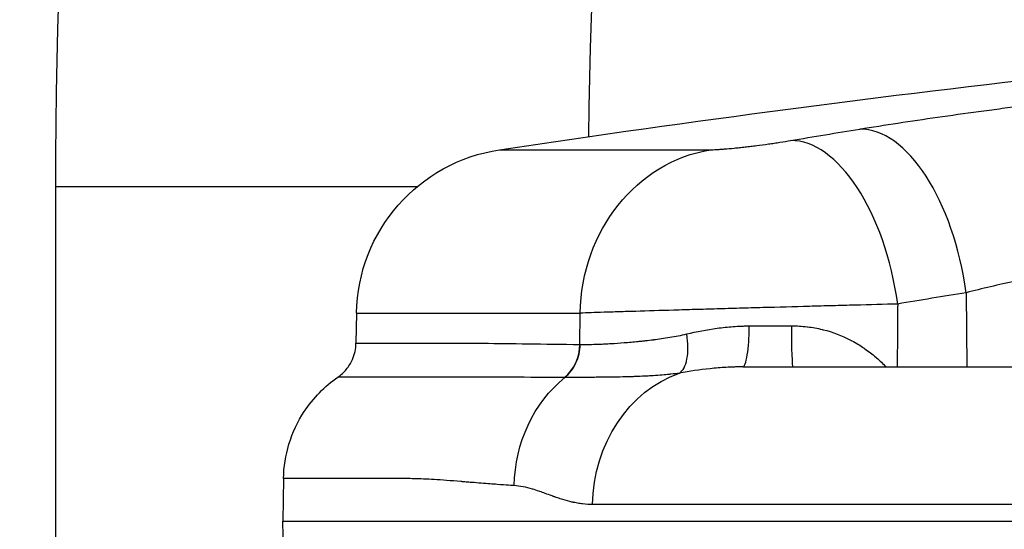
# Model space of a CAD drawing. Extents: x -29 to 68469, y -53473 to 17807.
# Drawn here: x 3585 to 3697, y -11560 to -11502 of the extents above; entities that cross this region are included whole.
import ezdxf

# ---------------------------------------------------------------- set-up
doc = ezdxf.new("R2010")
doc.units = 0
doc.header["$MEASUREMENT"] = 0
doc.header["$PDMODE"] = 1
doc.layers.get('0').update_dxf_attribs({"linetype": 'CONTINUOUS'})
doc.layers.get('DefPoints').update_dxf_attribs({"linetype": 'CONTINUOUS'})
doc.layers.add('FRAM3', color=1, linetype='CONTINUOUS', lineweight=50)
doc.layers.add('寸法線', color=3, linetype='CONTINUOUS', lineweight=18)
doc.layers.add('外形線', color=7, linetype='CONTINUOUS')
doc.styles.get("Standard").update_dxf_attribs({"font": 'TXT.SHX', "bigfont": 'bigfont.shx'})
doc.dimstyles.new('60ベース', dxfattribs={"dimscale": 60, "dimtxt": 3, "dimasz": 3, "dimexe": 0, "dimexo": 1, "dimgap": 1, "dimtad": 3, "dimdec": 1, "dimdsep": 46, "dimtxsty": 'STANDARD', "dimblk": 'DOTSMALL', "dimcen": 0, "dimclrd": 256, "dimclre": 256, "dimclrt": 7, "dimadec": 3, "dimazin": 2, "dimtfac": 1, "dimtdec": 1, "dimtix": 1, "dimtmove": 2, "dimatfit": 2, "dimldrblk": 'OPEN', "dimfxl": 1, "dimtolj": 1, "dimlwd": -1, "dimlwe": -1, "dimarcsym": 0})

# ---------------------------------------------------------------- blocks, each defined once
blk = doc.blocks.new('_DotSmall')
at = {"layer": 'FRAM3', "color": 0, "const_width": 0.5}
blk.add_lwpolyline([(-0.0625, 0, 1), (0.0625, 0, 1)], format="xyb", close=True, dxfattribs=at)
blk = doc.blocks.new('*D29')
at = {"layer": 'DefPoints', "color": 0}
for p in [(6256.73, -7785), (6256.73, -9768.33), (2638.21, -11823.13)]:
    blk.add_point(p, dxfattribs=at)
at = {"layer": '寸法線', "linetype": 'ByBlock'}
for p, q in [((2638.21, -11763.13), (2638.21, -7785)), ((2638.21, -7785), (6256.73, -7785)), ((6256.73, -9708.33), (6256.73, -7785))]:
    blk.add_line(p, q, dxfattribs=at)
at = {"layer": '寸法線', "xscale": 180, "yscale": 180, "zscale": 180, "rotation": 180}
blk.add_blockref('_DotSmall', (2638.21, -7785), dxfattribs=at)
at = {"layer": '寸法線', "xscale": 180, "yscale": 180, "zscale": 180}
blk.add_blockref('_DotSmall', (6256.73, -7785), dxfattribs=at)
at = {"layer": '寸法線', "color": 7, "insert": (4447.47, -7635), "char_height": 180, "attachment_point": 5}
blk.add_mtext('\\A1;(3619)', dxfattribs=at)
blk = doc.blocks.new('_OPEN')
at = {"color": 0, "linetype": 'ByBlock'}
for p, q in [((-1, 0.16667), (0, 0)), ((0, 0), (-1, -0.16667)), ((0, 0), (-1, 0))]:
    blk.add_line(p, q, dxfattribs=at)

msp = doc.modelspace()

# ---------------------------------------------------------------- linework, layer by layer
at = {"layer": '外形線', "extrusion": (0, 1, 0)}
for p, q in [((3639.87, -11516.768), (3663.741, -11516.768)), ((3589.589, -11743.16), (3589.589, -11520.931)), ((3589.589, -11520.931), (3630.554, -11520.931)), ((3692.7, -11532.96), (3692.774, -11541.365)), ((3623.654, -11535.274), (3623.594, -11538.691)), ((3623.654, -11535.274), (3648.996, -11535.274)), ((3648.971, -11538.821), (3648.996, -11535.274)), ((3615.389, -11554.022), (3615.305, -11558.827)), ((3615.389, -11563.632), (3615.305, -11558.827)), ((3615.305, -11558.827), (4190.59, -11558.827))]:
    msp.add_line(p, q, dxfattribs=at)
at = {"layer": '外形線', "extrusion": (-1e-16, 0, -1)}
for centre, radius, start, end in [((-4229.351, -11520.931), 639.763, 0, 20.39401), ((-3902.947, -13267.606), 1770.493, 81.454786, 85.724744), ((-3642.701, -11535.606), 19.05, 1, 81.45479)]:
    msp.add_arc(centre, radius, start, end, dxfattribs=at)
at = {"layer": '外形線'}
msp.add_arc((4229.351, -11520.931), 579.438, 158.279068, 179.441619, dxfattribs=at)
at = {"layer": '外形線', "extrusion": (-1e-16, 0, -1)}
for centre, major_axis, ratio, start_param, end_param in [((3908.462, -13267.416), (-60.979, 1769.409), 0.862116, -0.1150076, -0.1098215), ((3666.315, -11535.606), (0, 19.05), 0.9092632, -1.553343, -0.1491421), ((3673.118, -11536.602), (0, 4.762), 0.0346033, 3.1415927, 4.6878401), ((3655.704, -11555.085), (0, 15.601), 0.9090702, -1.553343, -0.638949), ((3664.341, -11557.24), (0, 15.875), 0.8780782, -1.553343, -0.297923)]:
    msp.add_ellipse(centre, major_axis=major_axis, ratio=ratio, start_param=start_param, end_param=end_param, dxfattribs=at)
at = {"layer": '外形線'}
for centre, major_axis, ratio, start_param, end_param in [((3683.053, -11533.292), (-3.066, 18.802), 0.5036583, -1.6351256, -0.0704799), ((3675.311, -11534.578), (-3.179, 18.783), 0.5033636, -1.6381414, -0.0734957), ((3918.05, -13267.085), (-60.323, 1750.37), 0.862116, 0.1098215, 0.1150076), ((3672.074, -11536.601), (25.39, 0.037), 0.0047171, 4.5570163, 4.7470418), ((3644.642, -11538.738), (0.044, 4.762), 0.909172, 3.7888662, 4.7033295), ((3655.898, -11532.612), (-8.847, -5.422), 0.3422512, 0.4909425, 0.494915)]:
    msp.add_ellipse(centre, major_axis=major_axis, ratio=ratio, start_param=start_param, end_param=end_param, dxfattribs=at)
for points, knots in [([(3680.661, -11514.428), (3683.495, -11513.966), (3686.436, -11513.517), (3689.48, -11513.08), (3691.002, -11512.861), (3692.55, -11512.646), (3694.124, -11512.434), (3694.911, -11512.327), (3695.705, -11512.222), (3696.505, -11512.117), (3697.306, -11512.013), (3698.115, -11511.909), (3698.924, -11511.806), (3702.162, -11511.397), (3705.41, -11511.012), (3708.667, -11510.652), (3710.295, -11510.472), (3711.926, -11510.298), (3713.56, -11510.131), (3714.376, -11510.047), (3715.194, -11509.965), (3716.012, -11509.884), (3716.83, -11509.803), (3717.647, -11509.725), (3718.457, -11509.648), (3721.697, -11509.342), (3724.847, -11509.07), (3727.91, -11508.833), (3729.441, -11508.714), (3730.951, -11508.604), (3732.437, -11508.503), (3733.181, -11508.452), (3733.92, -11508.404), (3734.65, -11508.358), (3735.38, -11508.312), (3736.099, -11508.268), (3736.806, -11508.227), (3739.636, -11508.063), (3742.287, -11507.94), (3744.762, -11507.857), (3745.999, -11507.815), (3747.191, -11507.784), (3748.338, -11507.763), (3748.912, -11507.752), (3749.474, -11507.744), (3750.021, -11507.739), (3750.568, -11507.733), (3751.1, -11507.731), (3751.619, -11507.731)], [0, 0, 0, 0, 0.00982957, 0.00982957, 0.00982957, 0.014744355, 0.014744355, 0.014744355, 0.017201748, 0.017201748, 0.017201748, 0.01965914, 0.01965914, 0.01965914, 0.029488711, 0.029488711, 0.029488711, 0.034403496, 0.034403496, 0.034403496, 0.036860888, 0.036860888, 0.036860888, 0.039318281, 0.039318281, 0.039318281, 0.049147851, 0.049147851, 0.049147851, 0.054062636, 0.054062636, 0.054062636, 0.056520029, 0.056520029, 0.056520029, 0.058977421, 0.058977421, 0.058977421, 0.068806991, 0.068806991, 0.068806991, 0.073721776, 0.073721776, 0.073721776, 0.076179169, 0.076179169, 0.076179169, 0.078636562, 0.078636562, 0.078636562, 0.078636562]), ([(3738.359, -11526.334), (3737.692, -11526.334), (3736.986, -11526.345), (3736.247, -11526.366), (3736.243, -11526.366), (3736.239, -11526.366), (3736.234, -11526.366), (3735.5, -11526.387), (3734.736, -11526.418), (3733.944, -11526.459), (3733.935, -11526.459), (3733.926, -11526.46), (3733.918, -11526.46), (3732.331, -11526.543), (3730.633, -11526.664), (3728.822, -11526.825), (3728.804, -11526.827), (3728.785, -11526.828), (3728.766, -11526.83), (3728.329, -11526.869), (3727.885, -11526.911), (3727.434, -11526.954), (3726.963, -11527), (3726.488, -11527.048), (3726.009, -11527.098), (3725.986, -11527.1), (3725.963, -11527.103), (3725.94, -11527.105), (3725.005, -11527.203), (3724.056, -11527.31), (3723.094, -11527.424), (3723.068, -11527.428), (3723.041, -11527.431), (3723.015, -11527.434), (3721.066, -11527.667), (3719.064, -11527.932), (3717.009, -11528.231), (3716.979, -11528.235), (3716.948, -11528.239), (3716.918, -11528.244), (3716.427, -11528.315), (3715.931, -11528.389), (3715.435, -11528.464), (3715.405, -11528.469), (3715.374, -11528.473), (3715.343, -11528.478), (3714.847, -11528.553), (3714.352, -11528.63), (3713.857, -11528.708), (3713.827, -11528.713), (3713.797, -11528.718), (3713.767, -11528.723), (3712.745, -11528.884), (3711.726, -11529.051), (3710.708, -11529.224), (3710.68, -11529.229), (3710.651, -11529.234), (3710.623, -11529.239), (3708.554, -11529.591), (3706.493, -11529.967), (3704.441, -11530.366), (3704.419, -11530.37), (3704.397, -11530.374), (3704.375, -11530.379), (3703.876, -11530.476), (3703.378, -11530.574), (3702.885, -11530.674), (3702.866, -11530.677), (3702.846, -11530.681), (3702.827, -11530.685), (3702.332, -11530.785), (3701.841, -11530.885), (3701.354, -11530.986), (3701.337, -11530.99), (3701.32, -11530.993), (3701.303, -11530.997), (3700.308, -11531.204), (3699.33, -11531.413), (3698.368, -11531.626), (3698.356, -11531.628), (3698.345, -11531.631), (3698.333, -11531.633), (3696.388, -11532.063), (3694.509, -11532.505), (3692.7, -11532.96)], [0, 0, 0, 0, 0.003207993, 0.003207993, 0.003207993, 0.003226677, 0.003226677, 0.003226677, 0.00641735, 0.00641735, 0.00641735, 0.006453354, 0.006453354, 0.006453354, 0.012841378, 0.012841378, 0.012841378, 0.012906709, 0.012906709, 0.012906709, 0.014448411, 0.014448411, 0.014448411, 0.016056053, 0.016056053, 0.016056053, 0.016133386, 0.016133386, 0.016133386, 0.019273935, 0.019273935, 0.019273935, 0.019360063, 0.019360063, 0.019360063, 0.025719714, 0.025719714, 0.025719714, 0.025813418, 0.025813418, 0.025813418, 0.027333227, 0.027333227, 0.027333227, 0.027426756, 0.027426756, 0.027426756, 0.028947603, 0.028947603, 0.028947603, 0.029040095, 0.029040095, 0.029040095, 0.032178966, 0.032178966, 0.032178966, 0.032266772, 0.032266772, 0.032266772, 0.038651756, 0.038651756, 0.038651756, 0.038720126, 0.038720126, 0.038720126, 0.040271975, 0.040271975, 0.040271975, 0.040333465, 0.040333465, 0.040333465, 0.041892706, 0.041892706, 0.041892706, 0.041946804, 0.041946804, 0.041946804, 0.045135581, 0.045135581, 0.045135581, 0.045173481, 0.045173481, 0.045173481, 0.051626835, 0.051626835, 0.051626835, 0.051626835]), ([(3684.958, -11534.246), (3683.418, -11534.285), (3681.811, -11534.327), (3679.304, -11534.393), (3678.453, -11534.416), (3677.15, -11534.451), (3676.711, -11534.463), (3675.833, -11534.486), (3675.394, -11534.498), (3673.198, -11534.558), (3671.438, -11534.606), (3668.791, -11534.68), (3667.904, -11534.705), (3666.165, -11534.754), (3665.311, -11534.778), (3663.63, -11534.826), (3662.805, -11534.85), (3661.588, -11534.885), (3661.186, -11534.897), (3660.39, -11534.92), (3659.995, -11534.932), (3658.055, -11534.989), (3656.619, -11535.032), (3654.633, -11535.092), (3653.999, -11535.112), (3652.79, -11535.149), (3652.223, -11535.167), (3650.642, -11535.218), (3649.74, -11535.248), (3648.996, -11535.274)], [0, 0, 0, 0, 0.005284215, 0.005284215, 0.007926322, 0.007926322, 0.009247376, 0.009247376, 0.01056843, 0.01056843, 0.015852645, 0.015852645, 0.018494752, 0.018494752, 0.021136859, 0.021136859, 0.023778967, 0.023778967, 0.025100021, 0.025100021, 0.026421074, 0.026421074, 0.031705289, 0.031705289, 0.034347397, 0.034347397, 0.036989504, 0.036989504, 0.042273719, 0.042273719, 0.042273719, 0.042273719]), ([(3661.073, -11537.635), (3662.187, -11537.372), (3663.331, -11537.147), (3664.508, -11536.985), (3665.105, -11536.904), (3665.711, -11536.838), (3666.327, -11536.793), (3666.633, -11536.771), (3666.941, -11536.753), (3667.252, -11536.742), (3667.407, -11536.736), (3667.563, -11536.732), (3667.719, -11536.729), (3667.797, -11536.727), (3667.876, -11536.726), (3667.954, -11536.726), (3667.993, -11536.725), (3668.032, -11536.725), (3668.072, -11536.725), (3668.091, -11536.725), (3668.111, -11536.725), (3668.131, -11536.725), (3668.135, -11536.725), (3668.14, -11536.725), (3668.145, -11536.725)], [0, 0, 0, 0, 0.003727262, 0.003727262, 0.003727262, 0.005618851, 0.005618851, 0.005618851, 0.006559683, 0.006559683, 0.006559683, 0.0070296525, 0.0070296525, 0.0070296525, 0.0072645183, 0.0072645183, 0.0072645183, 0.0073819206, 0.0073819206, 0.0073819206, 0.007440614, 0.007440614, 0.007440614, 0.0074545239, 0.0074545239, 0.0074545239, 0.0074545239]), ([(3667.408, -11541.365), (3667.503, -11541.364), (3667.598, -11541.245), (3667.686, -11541.014), (3667.774, -11540.783), (3667.855, -11540.441), (3667.923, -11540.013), (3667.99, -11539.585), (3668.045, -11539.071), (3668.083, -11538.509), (3668.121, -11537.947), (3668.142, -11537.338), (3668.145, -11536.725)], [0, 0, 0, 0, 0.25, 0.25, 0.25, 0.5, 0.5, 0.5, 0.75, 0.75, 0.75, 1, 1, 1, 1]), ([(3672.953, -11536.719), (3673.538, -11536.718), (3674.118, -11536.751), (3674.693, -11536.818), (3674.713, -11536.82), (3674.733, -11536.822), (3674.753, -11536.825), (3675.31, -11536.892), (3675.865, -11536.991), (3676.403, -11537.121), (3676.44, -11537.13), (3676.476, -11537.139), (3676.513, -11537.148), (3677.604, -11537.419), (3678.637, -11537.812), (3679.616, -11538.32), (3679.665, -11538.345), (3679.713, -11538.371), (3679.762, -11538.397), (3680.017, -11538.533), (3680.27, -11538.678), (3680.517, -11538.829), (3680.717, -11538.952), (3680.913, -11539.079), (3681.105, -11539.209), (3681.149, -11539.239), (3681.193, -11539.27), (3681.237, -11539.301), (3681.669, -11539.602), (3682.081, -11539.922), (3682.476, -11540.261), (3682.509, -11540.289), (3682.542, -11540.318), (3682.575, -11540.347), (3682.945, -11540.67), (3683.3, -11541.01), (3683.641, -11541.364)], [0, 0, 0, 0, 0.001744905, 0.001744905, 0.001744905, 0.00180542, 0.00180542, 0.00180542, 0.003495942, 0.003495942, 0.003495942, 0.00361084, 0.00361084, 0.00361084, 0.007050173, 0.007050173, 0.007050173, 0.007221681, 0.007221681, 0.007221681, 0.008124391, 0.008124391, 0.008124391, 0.008857308, 0.008857308, 0.008857308, 0.009027101, 0.009027101, 0.009027101, 0.010692508, 0.010692508, 0.010692508, 0.010832521, 0.010832521, 0.010832521, 0.012410069, 0.012410069, 0.012410069, 0.012410069]), ([(3648.994, -11538.822), (3649.608, -11538.829), (3650.33, -11538.819), (3651.158, -11538.786), (3651.163, -11538.786), (3651.168, -11538.785), (3651.173, -11538.785), (3651.376, -11538.777), (3651.586, -11538.767), (3651.802, -11538.757), (3652.024, -11538.746), (3652.253, -11538.733), (3652.488, -11538.72), (3652.494, -11538.72), (3652.499, -11538.719), (3652.505, -11538.719), (3652.97, -11538.692), (3653.456, -11538.659), (3653.963, -11538.62), (3653.968, -11538.619), (3653.974, -11538.619), (3653.98, -11538.618), (3654.488, -11538.579), (3655.016, -11538.533), (3655.565, -11538.478), (3655.704, -11538.465), (3655.844, -11538.45), (3655.985, -11538.435), (3656.127, -11538.42), (3656.269, -11538.405), (3656.413, -11538.388), (3656.701, -11538.356), (3656.995, -11538.32), (3657.293, -11538.282), (3657.298, -11538.281), (3657.302, -11538.281), (3657.307, -11538.28), (3657.601, -11538.242), (3657.901, -11538.202), (3658.205, -11538.158), (3658.513, -11538.114), (3658.825, -11538.066), (3659.14, -11538.014), (3659.143, -11538.014), (3659.146, -11538.013), (3659.149, -11538.013), (3659.462, -11537.961), (3659.777, -11537.906), (3660.096, -11537.844), (3660.419, -11537.782), (3660.745, -11537.714), (3661.073, -11537.635)], [0, 0, 0, 0, 0.004366962, 0.004366962, 0.004366962, 0.004392785, 0.004392785, 0.004392785, 0.005463729, 0.005463729, 0.005463729, 0.006562272, 0.006562272, 0.006562272, 0.006589178, 0.006589178, 0.006589178, 0.008761114, 0.008761114, 0.008761114, 0.00878557, 0.00878557, 0.00878557, 0.010960711, 0.010960711, 0.010960711, 0.01151076, 0.01151076, 0.01151076, 0.012060883, 0.012060883, 0.012060883, 0.01316138, 0.01316138, 0.01316138, 0.013178356, 0.013178356, 0.013178356, 0.014262241, 0.014262241, 0.014262241, 0.015363838, 0.015363838, 0.015363838, 0.015374748, 0.015374748, 0.015374748, 0.016466617, 0.016466617, 0.016466617, 0.017571141, 0.017571141, 0.017571141, 0.017571141]), ([(3660.249, -11542.063), (3660.442, -11541.944), (3660.616, -11541.743), (3660.759, -11541.47), (3660.901, -11541.197), (3661.012, -11540.853), (3661.087, -11540.456), (3661.161, -11540.059), (3661.198, -11539.61), (3661.195, -11539.131), (3661.193, -11538.653), (3661.151, -11538.145), (3661.073, -11537.635)], [0, 0, 0, 0, 0.25, 0.25, 0.25, 0.5, 0.5, 0.5, 0.75, 0.75, 0.75, 1, 1, 1, 1]), ([(3621.543, -11542.524), (3621.898, -11542.278), (3622.219, -11541.984), (3622.78, -11541.309), (3623.015, -11540.928), (3623.447, -11539.943), (3623.583, -11539.321), (3623.594, -11538.691)], [-0.17813523, -0.17813523, -0.17813523, -0.17813523, -0.12702106, -0.12702106, -0.07446352, -0.07446352, 0, 0, 0, 0]), ([(3623.594, -11538.691), (3623.594, -11538.691), (3623.594, -11538.691), (3623.594, -11538.691), (3623.597, -11538.691), (3624.138, -11538.692), (3625.215, -11538.692), (3625.22, -11538.692), (3625.225, -11538.692), (3625.229, -11538.692), (3625.501, -11538.692), (3625.806, -11538.692), (3626.146, -11538.692), (3626.478, -11538.692), (3626.843, -11538.692), (3627.239, -11538.692), (3627.247, -11538.692), (3627.255, -11538.692), (3627.262, -11538.692), (3628.064, -11538.691), (3628.992, -11538.691), (3630.047, -11538.691), (3630.058, -11538.691), (3630.069, -11538.691), (3630.079, -11538.691), (3631.136, -11538.691), (3632.319, -11538.691), (3633.626, -11538.691), (3633.639, -11538.691), (3633.651, -11538.691), (3633.663, -11538.691), (3634.312, -11538.691), (3634.992, -11538.691), (3635.703, -11538.691), (3635.715, -11538.691), (3635.728, -11538.691), (3635.74, -11538.691), (3636.453, -11538.691), (3637.197, -11538.69), (3637.971, -11538.692), (3637.983, -11538.692), (3637.994, -11538.692), (3638.006, -11538.692), (3641.15, -11538.704), (3644.799, -11538.782), (3648.971, -11538.821)], [0.11954454, 0.11954454, 0.11954454, 0.11954454, 0.11962605, 0.11962605, 0.11962605, 0.14946837, 0.14946837, 0.14946837, 0.14959462, 0.14959462, 0.14959462, 0.15708673, 0.15708673, 0.15708673, 0.16443033, 0.16443033, 0.16443033, 0.16457658, 0.16457658, 0.16457658, 0.17939228, 0.17939228, 0.17939228, 0.17954322, 0.17954322, 0.17954322, 0.19435424, 0.19435424, 0.19435424, 0.19449278, 0.19449278, 0.19449278, 0.20183522, 0.20183522, 0.20183522, 0.2019612, 0.2019612, 0.2019612, 0.2093162, 0.2093162, 0.2093162, 0.20942541, 0.20942541, 0.20942541, 0.23924012, 0.23924012, 0.23924012, 0.23924012]), ([(3647.246, -11542.561), (3647.775, -11542.128), (3648.213, -11541.561), (3648.817, -11540.269), (3648.982, -11539.547), (3648.994, -11538.822)], [0, 0, 0, 0, 0.5, 0.5, 0.99999979, 0.99999979, 0.99999979, 0.99999979]), ([(3667.408, -11541.365), (3667.329, -11541.365), (3667.248, -11541.365), (3667.089, -11541.366), (3666.851, -11541.369), (3666.615, -11541.374), (3666.144, -11541.388), (3665.833, -11541.402), (3664.908, -11541.455), (3664.303, -11541.506), (3662.517, -11541.693), (3661.366, -11541.865), (3660.249, -11542.063)], [0.0000000139, 0.0000000139, 0.0000000139, 0.0000000139, 0.0002465085, 0.0002465085, 0.000493077, 0.000986214, 0.000986214, 0.0019724881, 0.0019724881, 0.0039450362, 0.0039450362, 0.0078901324, 0.0078901324, 0.0078901324, 0.0078901324]), ([(3667.408, -11541.365), (3668.217, -11541.365), (3669.037, -11541.365), (3669.87, -11541.365), (3672.101, -11541.365), (3674.421, -11541.365), (3676.827, -11541.365), (3678.48, -11541.365), (3680.174, -11541.365), (3681.909, -11541.365), (3683.34, -11541.365), (3684.8, -11541.365), (3686.286, -11541.365), (3686.601, -11541.365), (3686.918, -11541.365), (3687.236, -11541.365), (3694.49, -11541.365), (3702.345, -11541.365), (3710.8, -11541.365), (3710.8, -11541.365), (3710.801, -11541.365), (3710.801, -11541.365)], [0.04028879, 0.04028879, 0.04028879, 0.04028879, 0.07152634, 0.07152634, 0.07152634, 0.1552138, 0.1552138, 0.1552138, 0.21267631, 0.21267631, 0.21267631, 0.26007052, 0.26007052, 0.26007052, 0.27013882, 0.27013882, 0.27013882, 0.49998886, 0.49998886, 0.49998886, 0.49999955, 0.49999955, 0.49999955, 0.49999955]), ([(3615.389, -11554.022), (3615.412, -11552.701), (3615.618, -11551.39), (3616.4, -11548.81), (3616.987, -11547.56), (3618.749, -11544.884), (3620.039, -11543.564), (3621.543, -11542.524)], [-0.54179966, -0.54179966, -0.54179966, -0.54179966, -0.38575558, -0.38575558, -0.2234411, -0.2234411, -0.00735994, -0.00735994, -0.00735994, -0.00735994]), ([(3647.218, -11542.561), (3642.982, -11542.551), (3639.236, -11542.528), (3636.06, -11542.524), (3636.049, -11542.524), (3636.038, -11542.524), (3636.027, -11542.524), (3635.244, -11542.523), (3634.496, -11542.524), (3633.778, -11542.524), (3633.766, -11542.524), (3633.755, -11542.524), (3633.743, -11542.524), (3633.026, -11542.524), (3632.341, -11542.524), (3631.686, -11542.524), (3631.675, -11542.524), (3631.664, -11542.524), (3631.653, -11542.524), (3630.334, -11542.524), (3629.141, -11542.524), (3628.076, -11542.524), (3628.067, -11542.524), (3628.058, -11542.524), (3628.049, -11542.524), (3626.985, -11542.524), (3626.047, -11542.524), (3625.238, -11542.524), (3625.233, -11542.524), (3625.227, -11542.524), (3625.221, -11542.524), (3624.82, -11542.524), (3624.451, -11542.524), (3624.114, -11542.525), (3623.772, -11542.525), (3623.464, -11542.525), (3623.19, -11542.525), (3623.188, -11542.525), (3623.185, -11542.525), (3623.182, -11542.525), (3622.093, -11542.525), (3621.546, -11542.524), (3621.543, -11542.524), (3621.543, -11542.524), (3621.543, -11542.524), (3621.543, -11542.524)], [0, 0, 0, 0, 0.02992178, 0.02992178, 0.02992178, 0.03002656, 0.03002656, 0.03002656, 0.03741463, 0.03741463, 0.03741463, 0.03753319, 0.03753319, 0.03753319, 0.04491612, 0.04491612, 0.04491612, 0.04503983, 0.04503983, 0.04503983, 0.05993077, 0.05993077, 0.05993077, 0.06005311, 0.06005311, 0.06005311, 0.07496113, 0.07496113, 0.07496113, 0.07506639, 0.07506639, 0.07506639, 0.08248256, 0.08248256, 0.08248256, 0.09000616, 0.09000616, 0.09000616, 0.09007967, 0.09007967, 0.09007967, 0.12010013, 0.12010013, 0.12010013, 0.12018212, 0.12018212, 0.12018212, 0.12018212]), ([(3647.246, -11542.561), (3647.246, -11542.561), (3647.246, -11542.561), (3647.246, -11542.561), (3647.237, -11542.561), (3647.227, -11542.561), (3647.218, -11542.561)], [-0.00000006, -0.00000006, -0.00000006, -0.00000006, 0, 0, 0, 0.000068872624, 0.000068872624, 0.000068872624, 0.000068872624]), ([(3660.249, -11542.063), (3659.922, -11542.115), (3659.594, -11542.156), (3659.265, -11542.193), (3659.212, -11542.199), (3659.159, -11542.204), (3659.106, -11542.21), (3658.831, -11542.239), (3658.556, -11542.265), (3658.282, -11542.288), (3658.201, -11542.295), (3658.12, -11542.301), (3658.039, -11542.307), (3657.697, -11542.334), (3657.357, -11542.357), (3657.021, -11542.378), (3656.796, -11542.391), (3656.573, -11542.404), (3656.352, -11542.415), (3656.248, -11542.42), (3656.145, -11542.425), (3656.042, -11542.43), (3655.725, -11542.444), (3655.413, -11542.457), (3655.105, -11542.467), (3654.952, -11542.473), (3654.801, -11542.478), (3654.65, -11542.482), (3654.501, -11542.486), (3654.352, -11542.49), (3654.205, -11542.494), (3653.717, -11542.506), (3653.241, -11542.516), (3652.779, -11542.524), (3652.692, -11542.525), (3652.606, -11542.526), (3652.52, -11542.528), (3652.055, -11542.535), (3651.605, -11542.539), (3651.17, -11542.543), (3651.104, -11542.544), (3651.038, -11542.544), (3650.973, -11542.545), (3650.726, -11542.547), (3650.486, -11542.549), (3650.252, -11542.551), (3650.064, -11542.552), (3649.88, -11542.553), (3649.7, -11542.555), (3649.658, -11542.555), (3649.615, -11542.555), (3649.573, -11542.555), (3649.157, -11542.558), (3648.763, -11542.559), (3648.392, -11542.56), (3647.983, -11542.561), (3647.6, -11542.561), (3647.246, -11542.561)], [-0.00000006, -0.00000006, -0.00000006, -0.00000006, 0.00126007, 0.00126007, 0.00126007, 0.001463777, 0.001463777, 0.001463777, 0.0025202, 0.0025202, 0.0025202, 0.002833158, 0.002833158, 0.002833158, 0.004157375, 0.004157375, 0.004157375, 0.005040459, 0.005040459, 0.005040459, 0.005454562, 0.005454562, 0.005454562, 0.006731704, 0.006731704, 0.006731704, 0.007363717, 0.007363717, 0.007363717, 0.0079919, 0.0079919, 0.0079919, 0.010080979, 0.010080979, 0.010080979, 0.010473747, 0.010473747, 0.010473747, 0.012601239, 0.012601239, 0.012601239, 0.012925779, 0.012925779, 0.012925779, 0.014142724, 0.014142724, 0.014142724, 0.015121498, 0.015121498, 0.015121498, 0.015354075, 0.015354075, 0.015354075, 0.017641758, 0.017641758, 0.017641758, 0.020162018, 0.020162018, 0.020162018, 0.020162018]), ([(3641.524, -11554.812), (3641.293, -11554.799), (3640.638, -11554.754), (3639.605, -11554.678), (3639.089, -11554.64), (3638.478, -11554.593), (3637.786, -11554.539), (3637.439, -11554.512), (3637.072, -11554.483), (3636.687, -11554.452), (3636.494, -11554.437), (3636.296, -11554.421), (3636.094, -11554.405), (3635.993, -11554.396), (3635.891, -11554.388), (3635.788, -11554.379), (3635.737, -11554.375), (3635.685, -11554.371), (3635.633, -11554.367), (3635.606, -11554.364), (3635.58, -11554.362), (3635.554, -11554.36), (3635.53, -11554.358), (3635.505, -11554.356), (3635.48, -11554.354), (3635.479, -11554.354), (3635.476, -11554.354), (3635.475, -11554.354), (3634.331, -11554.259), (3633.334, -11554.182), (3632.461, -11554.128), (3631.589, -11554.074), (3630.841, -11554.043), (3630.198, -11554.03), (3630.197, -11554.03), (3630.196, -11554.03), (3630.196, -11554.03), (3630.133, -11554.029), (3629.88, -11554.023), (3629.452, -11554.021), (3629.058, -11554.019), (3628.514, -11554.022), (3627.849, -11554.022), (3627.227, -11554.022), (3626.499, -11554.022), (3625.699, -11554.022), (3625.133, -11554.022), (3624.531, -11554.022), (3623.909, -11554.022), (3623.598, -11554.022), (3623.282, -11554.022), (3622.963, -11554.022), (3622.804, -11554.022), (3622.644, -11554.022), (3622.484, -11554.022), (3622.403, -11554.022), (3622.323, -11554.022), (3622.243, -11554.022), (3622.203, -11554.022), (3622.162, -11554.022), (3622.122, -11554.022), (3622.102, -11554.022), (3622.082, -11554.022), (3622.062, -11554.022), (3622.052, -11554.022), (3622.042, -11554.022), (3622.032, -11554.022), (3622.026, -11554.022), (3622.021, -11554.022), (3622.015, -11554.022), (3622.011, -11554.022), (3622.007, -11554.022), (3622.004, -11554.022), (3622.003, -11554.022), (3622.002, -11554.022), (3622.002, -11554.022), (3617.61, -11554.022), (3615.389, -11554.022), (3615.389, -11554.022)], [0, 0, 0, 0, 0.03125, 0.03125, 0.03125, 0.046875, 0.046875, 0.046875, 0.0546875, 0.0546875, 0.0546875, 0.05859375, 0.05859375, 0.05859375, 0.06054687, 0.06054687, 0.06054687, 0.06152344, 0.06152344, 0.06152344, 0.06201172, 0.06201172, 0.06201172, 0.06246948, 0.06246948, 0.06246948, 0.0625, 0.0625, 0.0625, 0.09375, 0.09375, 0.09375, 0.12496948, 0.12496948, 0.12496948, 0.12503058, 0.12503058, 0.12503058, 0.15625, 0.15625, 0.15625, 0.18504073, 0.18504073, 0.18504073, 0.21192978, 0.21192978, 0.21192978, 0.23096489, 0.23096489, 0.23096489, 0.24048245, 0.24048245, 0.24048245, 0.24524122, 0.24524122, 0.24524122, 0.24762061, 0.24762061, 0.24762061, 0.24881031, 0.24881031, 0.24881031, 0.24940515, 0.24940515, 0.24940515, 0.24970258, 0.24970258, 0.24970258, 0.24987031, 0.24987031, 0.24987031, 0.24998204, 0.24998204, 0.24998204, 0.25, 0.25, 0.25, 0.4999999, 0.4999999, 0.4999999, 0.4999999]), ([(3650.403, -11556.962), (3650.04, -11556.962), (3649.664, -11556.938), (3649.273, -11556.889), (3649.078, -11556.865), (3648.88, -11556.835), (3648.678, -11556.798), (3648.578, -11556.78), (3648.476, -11556.76), (3648.374, -11556.739), (3648.323, -11556.728), (3648.271, -11556.717), (3648.22, -11556.706), (3648.194, -11556.7), (3648.168, -11556.694), (3648.142, -11556.688), (3648.119, -11556.683), (3648.097, -11556.678), (3648.074, -11556.673), (3648.071, -11556.672), (3648.067, -11556.671), (3648.064, -11556.67), (3647.749, -11556.597), (3647.403, -11556.502), (3647.026, -11556.387), (3646.838, -11556.329), (3646.642, -11556.266), (3646.439, -11556.198), (3646.337, -11556.164), (3646.234, -11556.129), (3646.129, -11556.092), (3646.076, -11556.074), (3646.023, -11556.056), (3645.97, -11556.037), (3645.943, -11556.027), (3645.916, -11556.018), (3645.889, -11556.008), (3645.876, -11556.003), (3645.862, -11555.998), (3645.849, -11555.993), (3645.837, -11555.989), (3645.825, -11555.985), (3645.813, -11555.981), (3645.811, -11555.98), (3645.81, -11555.98), (3645.808, -11555.979), (3645.238, -11555.773), (3644.777, -11555.6), (3644.415, -11555.473), (3644.055, -11555.347), (3643.795, -11555.264), (3643.632, -11555.215), (3643.628, -11555.214), (3643.615, -11555.21), (3643.605, -11555.207), (3642.853, -11554.981), (3642.161, -11554.849), (3641.524, -11554.812)], [0, 0, 0, 0, 0.125, 0.125, 0.125, 0.1875, 0.1875, 0.1875, 0.21875, 0.21875, 0.21875, 0.234375, 0.234375, 0.234375, 0.2421875, 0.2421875, 0.2421875, 0.2490234, 0.2490234, 0.2490234, 0.25, 0.25, 0.25, 0.375, 0.375, 0.375, 0.4375, 0.4375, 0.4375, 0.46875, 0.46875, 0.46875, 0.484375, 0.484375, 0.484375, 0.4921875, 0.4921875, 0.4921875, 0.4960937, 0.4960937, 0.4960937, 0.4995117, 0.4995117, 0.4995117, 0.5, 0.5, 0.5, 0.625, 0.625, 0.625, 0.7495117, 0.7495117, 0.7495117, 0.752735, 0.752735, 0.752735, 1, 1, 1, 1])]:
    msp.add_open_spline(points, degree=3, knots=knots, dxfattribs=at)
at = {"layer": '外形線', "extrusion": (-5.4215e-12, 6.96964e-11, -1)}
msp.add_open_spline([(3663.741, -11516.768), (3663.93, -11516.768), (3664.159, -11516.761), (3664.428, -11516.747), (3664.562, -11516.74), (3664.706, -11516.731), (3664.86, -11516.721), (3665.014, -11516.711), (3665.176, -11516.699), (3665.344, -11516.685), (3665.681, -11516.658), (3666.046, -11516.625), (3666.441, -11516.586), (3666.539, -11516.576), (3666.64, -11516.566), (3666.741, -11516.556), (3666.842, -11516.545), (3666.944, -11516.535), (3667.046, -11516.524), (3667.252, -11516.501), (3667.461, -11516.478), (3667.674, -11516.454), (3667.887, -11516.43), (3668.103, -11516.404), (3668.323, -11516.377), (3668.543, -11516.351), (3668.767, -11516.323), (3668.989, -11516.294), (3669.435, -11516.237), (3669.878, -11516.178), (3670.321, -11516.116), (3670.431, -11516.1), (3670.542, -11516.084), (3670.652, -11516.069), (3670.763, -11516.053), (3670.873, -11516.037), (3670.982, -11516.021), (3671.201, -11515.988), (3671.415, -11515.956), (3671.625, -11515.924), (3672.045, -11515.859), (3672.448, -11515.794), (3672.835, -11515.729)], degree=3, knots=[0, 0, 0, 0, 0.001346503, 0.001346503, 0.001346503, 0.002019754, 0.002019754, 0.002019754, 0.002693006, 0.002693006, 0.002693006, 0.004039508, 0.004039508, 0.004039508, 0.004376134, 0.004376134, 0.004376134, 0.00471276, 0.00471276, 0.00471276, 0.005386011, 0.005386011, 0.005386011, 0.006059263, 0.006059263, 0.006059263, 0.006732514, 0.006732514, 0.006732514, 0.008079017, 0.008079017, 0.008079017, 0.008415643, 0.008415643, 0.008415643, 0.008752268, 0.008752268, 0.008752268, 0.00942552, 0.00942552, 0.00942552, 0.010772023, 0.010772023, 0.010772023, 0.010772023], dxfattribs=at)
at = {"layer": '外形線'}
msp.add_open_spline([(3684.958, -11534.246), (3684.94, -11536.619), (3684.921, -11538.992), (3684.903, -11541.365)], degree=3, dxfattribs=at)
at = {"layer": '外形線', "extrusion": (1.4746e-12, -1.13798e-06, 1)}
msp.add_open_spline([(3699.576, -11556.962), (3697.941, -11556.962), (3696.326, -11556.962), (3686.057, -11556.962), (3677.98, -11556.962), (3663.162, -11556.962), (3656.42, -11556.962), (3650.403, -11556.962)], degree=3, knots=[0.7327631, 0.7327631, 0.7327631, 0.7327631, 0.75526673, 0.75526673, 0.87763337, 0.87763337, 1, 1, 1, 1], dxfattribs=at)

# ---------------------------------------------------------------- dimensions: what is measured, and where the dimension line sits
at = {"layer": '寸法線'}
dim = msp.add_linear_dim(base=(6256.729, -7785), p1=(2638.213, -11823.126), p2=(6256.729, -9768.331), text='(<>)', dimstyle='60ベース', override={"dimdec": 0, "dimarcsym": 1}, dxfattribs=at)
dim.commit()
dim.dimension.update_dxf_attribs({"geometry": '*D29', "text_midpoint": (4447.471, -7635)})

doc.saveas('drawing.dxf')
